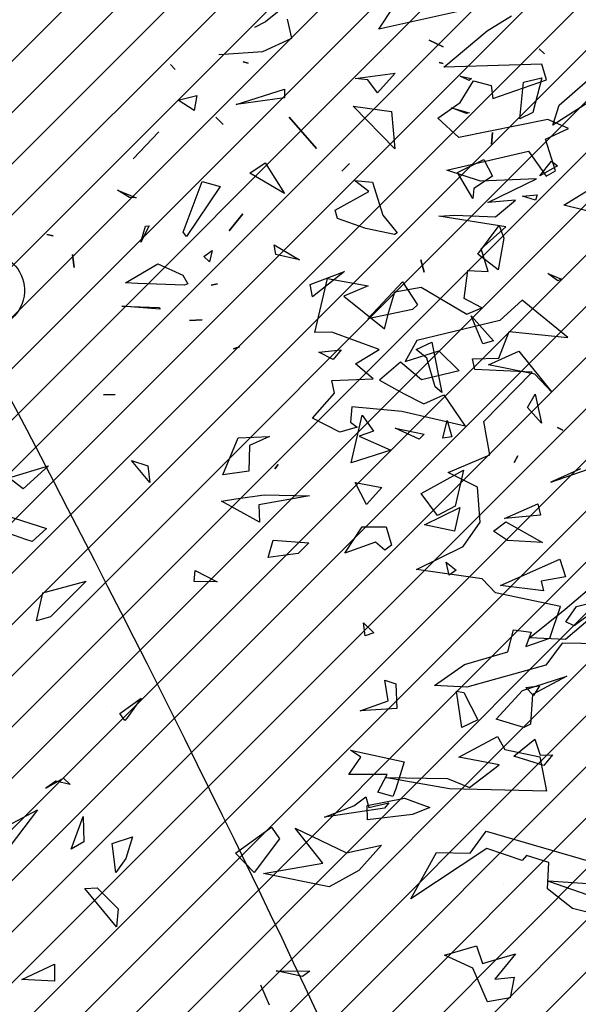
# Model space of a CAD drawing. Units: millimetres. Extents: x 2266 to 6464, y 106 to 1557.
# Drawn here: x 3172 to 3175, y 379 to 383 of the extents above; entities that cross this region are included whole.
import ezdxf

# ---------------------------------------------------------------- set-up
doc = ezdxf.new("R2010")
doc.units = ezdxf.units.MM
for name, color, linetype in [('CURVAS 100 MODIF', 116, 'Continuous'), ('CURVAS 20', 252, 'Continuous'), ('PLANTA_SOMBREADOS_TERRENO', 250, 'Continuous'), ('VEGETACION', 57, 'Continuous'), ('VERDE', 67, 'Continuous')]:
    doc.layers.add(name, color=color, linetype=linetype)

# ---------------------------------------------------------------- blocks, each defined once
blk = doc.blocks.new('a1')
at = {"layer": 'VERDE'}
for p, q in [((1713.2332, -469.482), (1713.1568, -469.3945)), ((1713.1946, -469.3812), (1713.2662, -469.4919)), ((1714.0587, -469.472), (1714.0126, -469.4181)), ((1713.8509, -469.4954), (1713.8293, -469.4341)), ((1714.0737, -469.4309), (1714.1084, -469.4716)), ((1713.8288, -469.4466), (1713.8509, -469.4954)), ((1713.761, -469.4847), (1713.7658, -469.4756)), ((1713.7658, -469.4756), (1713.761, -469.4847)), ((1713.7658, -469.4756), (1713.761, -469.4847)), ((1714.1057, -469.5304), (1714.0587, -469.472)), ((1714.1084, -469.4716), (1714.1057, -469.5304)), ((1714.1084, -469.4716), (1714.1057, -469.5304)), ((1713.2662, -469.4919), (1713.2332, -469.482)), ((1713.325, -469.4945), (1713.3326, -469.4845)), ((1713.3326, -469.4845), (1713.3488, -469.5132)), ((1713.5087, -469.5005), (1713.518, -469.4781)), ((1713.5212, -469.4838), (1713.5087, -469.5005)), ((1713.5212, -469.4838), (1713.5087, -469.5005)), ((1713.518, -469.4781), (1713.5212, -469.4838)), ((1714.2973, -469.4924), (1714.3146, -469.5066)), ((1714.2976, -469.5126), (1714.2973, -469.4924)), ((1713.1413, -469.5145), (1713.1492, -469.5055)), ((1713.1492, -469.5055), (1713.1413, -469.5145)), ((1713.1492, -469.5055), (1713.1413, -469.5145)), ((1713.3488, -469.5132), (1713.325, -469.4945)), ((1713.3488, -469.5132), (1713.325, -469.4945)), ((1713.6362, -469.5478), (1713.7033, -469.494)), ((1713.7033, -469.494), (1713.6737, -469.5217)), ((1713.7033, -469.494), (1713.6737, -469.5217)), ((1713.9157, -469.5692), (1713.9494, -469.5093)), ((1713.9494, -469.5093), (1713.9461, -469.5664)), ((1713.9494, -469.5093), (1713.9461, -469.5664)), ((1714.3146, -469.5066), (1714.2995, -469.5562)), ((1714.3146, -469.5066), (1714.2995, -469.5562)), ((1713.1884, -469.5101), (1713.2452, -469.5246)), ((1713.1959, -469.5401), (1713.1884, -469.5101)), ((1713.2452, -469.5246), (1713.2558, -469.546)), ((1713.3799, -469.5176), (1713.389, -469.5206)), ((1713.3824, -469.542), (1713.3799, -469.5176)), ((1713.389, -469.5206), (1713.3824, -469.542)), ((1713.389, -469.5206), (1713.3824, -469.542)), ((1713.6737, -469.5217), (1713.6587, -469.5977)), ((1714.1842, -469.5138), (1714.2, -469.5236)), ((1714.1872, -469.5361), (1714.1842, -469.5138)), ((1714.2, -469.5236), (1714.1872, -469.5361)), ((1714.2, -469.5236), (1714.1872, -469.5361)), ((1714.2713, -469.5218), (1714.2976, -469.5126)), ((1714.2995, -469.5562), (1714.2713, -469.5218)), ((1713.2558, -469.546), (1713.1959, -469.5401)), ((1713.2558, -469.546), (1713.1959, -469.5401)), ((1713.6587, -469.5977), (1713.6362, -469.5478)), ((1713.8073, -469.5496), (1713.8186, -469.5555)), ((1713.8186, -469.5555), (1713.8073, -469.5496)), ((1713.8186, -469.5555), (1713.8073, -469.5496)), ((1713.4302, -469.5799), (1713.451, -469.5725)), ((1713.451, -469.5725), (1713.503, -469.5819)), ((1713.9308, -469.5891), (1713.9157, -469.5692)), ((1713.9461, -469.5664), (1713.9308, -469.5891)), ((1713.4771, -469.615), (1713.4302, -469.5799)), ((1713.503, -469.5819), (1713.4771, -469.615)), ((1713.503, -469.5819), (1713.4771, -469.615)), ((1713.5782, -469.6261), (1713.6195, -469.5894)), ((1713.6195, -469.5894), (1713.6243, -469.6068)), ((1713.6195, -469.5894), (1713.6243, -469.6068)), ((1713.2779, -469.5912), (1713.2974, -469.5923)), ((1713.2974, -469.5923), (1713.2779, -469.5912)), ((1713.2974, -469.5923), (1713.2779, -469.5912)), ((1713.3222, -469.6051), (1713.3498, -469.591)), ((1713.3435, -469.648), (1713.3222, -469.6051)), ((1713.3498, -469.591), (1713.3698, -469.6215)), ((1713.1534, -469.6099), (1713.1534, -469.6099)), ((1713.3698, -469.6215), (1713.3864, -469.623)), ((1713.6243, -469.6068), (1713.5782, -469.6261)), ((1714.1954, -469.6379), (1714.2401, -469.6147)), ((1714.2401, -469.6147), (1714.2525, -469.6411)), ((1713.1858, -469.644), (1713.1897, -469.6254)), ((1713.1928, -469.6292), (1713.1858, -469.644)), ((1713.1928, -469.6292), (1713.1858, -469.644)), ((1713.1897, -469.6254), (1713.1928, -469.6292)), ((1713.2376, -469.6583), (1713.2457, -469.629)), ((1713.2472, -469.6334), (1713.2376, -469.6583)), ((1713.2472, -469.6334), (1713.2376, -469.6583)), ((1713.2457, -469.629), (1713.2472, -469.6334)), ((1713.3864, -469.623), (1713.3435, -469.648)), ((1713.3864, -469.623), (1713.3435, -469.648)), ((1713.8312, -469.6384), (1713.8902, -469.652)), ((1713.8693, -469.708), (1713.8312, -469.6384)), ((1714.1928, -469.6499), (1714.1954, -469.6379)), ((1713.8902, -469.652), (1713.9054, -469.6811)), ((1713.9815, -469.6666), (1713.995, -469.6507)), ((1713.995, -469.6507), (1714.0032, -469.662)), ((1714.2525, -469.6411), (1714.1928, -469.6499)), ((1714.2525, -469.6411), (1714.1928, -469.6499)), ((1713.7496, -469.6653), (1713.7765, -469.6577)), ((1713.7786, -469.6723), (1713.7496, -469.6653)), ((1713.7765, -469.6577), (1713.7786, -469.6723)), ((1713.7765, -469.6577), (1713.7786, -469.6723)), ((1714.0032, -469.662), (1713.9815, -469.6666)), ((1714.0032, -469.662), (1713.9815, -469.6666)), ((1713.1266, -469.6944), (1713.1378, -469.672)), ((1713.1378, -469.672), (1713.1266, -469.6944)), ((1713.1378, -469.672), (1713.1266, -469.6944)), ((1713.1634, -469.6783), (1713.1653, -469.6715)), ((1713.1653, -469.6715), (1713.1634, -469.6783)), ((1713.1653, -469.6715), (1713.1634, -469.6783)), ((1713.6212, -469.6903), (1713.7041, -469.674)), ((1713.6944, -469.6848), (1713.6474, -469.6983)), ((1713.7041, -469.674), (1713.6944, -469.6848)), ((1713.7041, -469.674), (1713.6944, -469.6848)), ((1713.9054, -469.6811), (1713.8693, -469.708)), ((1713.9054, -469.6811), (1713.8693, -469.708)), ((1713.6334, -469.7162), (1713.6212, -469.6903)), ((1713.6474, -469.6983), (1713.6334, -469.7162)), ((1713.7623, -469.7501), (1713.7721, -469.7029)), ((1713.7721, -469.7029), (1713.78, -469.7112)), ((1713.4866, -469.7083), (1713.5069, -469.703)), ((1713.5069, -469.703), (1713.4866, -469.7083)), ((1713.5069, -469.703), (1713.4866, -469.7083)), ((1713.5224, -469.7381), (1713.5605, -469.7136)), ((1713.5605, -469.7136), (1713.5678, -469.7221)), ((1713.78, -469.7112), (1713.7623, -469.7501)), ((1713.78, -469.7112), (1713.7623, -469.7501)), ((1713.5678, -469.7221), (1713.583, -469.7949)), ((1713.5678, -469.7221), (1713.583, -469.7949)), ((1713.1808, -469.7504), (1713.2133, -469.7795)), ((1713.1899, -469.8161), (1713.1808, -469.7504)), ((1713.3047, -469.7509), (1713.2347, -469.8194)), ((1713.3047, -469.7509), (1713.2347, -469.8194)), ((1713.2439, -469.7564), (1713.3047, -469.7509)), ((1713.4132, -469.7705), (1713.4425, -469.7472)), ((1713.4452, -469.7512), (1713.4353, -469.7984)), ((1713.4452, -469.7512), (1713.4353, -469.7984)), ((1713.4425, -469.7472), (1713.4452, -469.7512)), ((1713.583, -469.7949), (1713.5224, -469.7381)), ((1714.1752, -469.7674), (1714.1812, -469.7494)), ((1714.1812, -469.7494), (1714.2212, -469.7476)), ((1714.2212, -469.7476), (1714.2251, -469.8077)), ((1714.2212, -469.7476), (1714.2251, -469.8077)), ((1713.2347, -469.8194), (1713.2439, -469.7564)), ((1713.7753, -469.8095), (1713.7982, -469.7577)), ((1713.7982, -469.7577), (1713.8192, -469.8223)), ((1713.7982, -469.7577), (1713.8192, -469.8223)), ((1713.9237, -469.8045), (1713.9239, -469.7651)), ((1713.9239, -469.7651), (1713.9541, -469.7563)), ((1713.9541, -469.7563), (1713.9623, -469.7675)), ((1714.2089, -469.7617), (1714.1752, -469.7674)), ((1714.2251, -469.8077), (1714.2089, -469.7617)), ((1714.3759, -469.7606), (1714.3847, -469.768)), ((1714.3833, -469.7937), (1714.3759, -469.7606)), ((1713.156, -469.769), (1713.156, -469.769)), ((1713.2133, -469.7795), (1713.1917, -469.7951)), ((1713.2133, -469.7795), (1713.1917, -469.7951)), ((1713.3595, -469.7876), (1713.4132, -469.7705)), ((1713.8514, -469.8159), (1713.8594, -469.7724)), ((1713.8594, -469.7724), (1713.8872, -469.7971)), ((1713.9623, -469.7675), (1713.9492, -469.7826)), ((1713.9623, -469.7675), (1713.9492, -469.7826)), ((1713.9492, -469.7826), (1713.967, -469.833)), ((1714.3847, -469.768), (1714.3991, -469.8663)), ((1714.3847, -469.768), (1714.3991, -469.8663)), ((1713.1917, -469.7951), (1713.1899, -469.8161)), ((1713.3564, -469.817), (1713.3595, -469.7876)), ((1713.3745, -469.7934), (1713.3564, -469.817)), ((1713.405, -469.8485), (1713.3745, -469.7934)), ((1713.4353, -469.7984), (1713.4191, -469.8448)), ((1713.7409, -469.8044), (1713.767, -469.786)), ((1713.767, -469.786), (1713.7753, -469.8095)), ((1713.8872, -469.7971), (1713.8514, -469.8159)), ((1713.8872, -469.7971), (1713.8514, -469.8159)), ((1714.081, -469.802), (1714.0972, -469.7852)), ((1714.1022, -469.7994), (1714.081, -469.802)), ((1714.1022, -469.7994), (1714.081, -469.802)), ((1714.0972, -469.7852), (1714.1022, -469.7994)), ((1714.3659, -469.7986), (1714.3833, -469.7937)), ((1714.3808, -469.818), (1714.3659, -469.7986)), ((1713.8192, -469.8223), (1713.7409, -469.8044)), ((1713.967, -469.833), (1713.9237, -469.8045)), ((1713.329, -469.8249), (1713.3415, -469.8377)), ((1713.3415, -469.8377), (1713.329, -469.8249)), ((1713.3415, -469.8377), (1713.329, -469.8249)), ((1714.3991, -469.8663), (1714.3808, -469.818)), ((1713.4191, -469.8448), (1713.405, -469.8485)), ((1713.5055, -469.8333), (1713.5474, -469.8856)), ((1713.5272, -469.8897), (1713.5055, -469.8333)), ((1713.2531, -469.9237), (1713.3044, -469.8791)), ((1713.3044, -469.8791), (1713.2531, -469.9237)), ((1713.3044, -469.8791), (1713.2531, -469.9237)), ((1713.5474, -469.8856), (1713.5272, -469.8897)), ((1713.5474, -469.8856), (1713.5272, -469.8897)), ((1713.8714, -469.9651), (1713.8729, -469.8908)), ((1713.8729, -469.8908), (1713.8879, -469.9735)), ((1713.9455, -469.9501), (1713.9502, -469.8918)), ((1713.9502, -469.8918), (1713.9674, -469.9091)), ((1713.4618, -469.9484), (1713.4866, -469.9071)), ((1713.4866, -469.9071), (1713.4781, -469.9458)), ((1713.4866, -469.9071), (1713.4781, -469.9458)), ((1713.9674, -469.9091), (1713.9738, -469.9586)), ((1713.9674, -469.9091), (1713.9738, -469.9586)), ((1713.0631, -469.9209), (1713.0968, -469.9625)), ((1713.1236, -469.9198), (1713.0922, -469.9266)), ((1713.1452, -469.967), (1713.1236, -469.9198)), ((1713.2073, -469.9318), (1713.2215, -469.9317)), ((1713.2322, -470.011), (1713.2073, -469.9318)), ((1713.2215, -469.9317), (1713.2322, -470.011)), ((1713.2215, -469.9317), (1713.2322, -470.011)), ((1713.3279, -469.9631), (1713.3777, -469.9314)), ((1713.3777, -469.9314), (1713.3449, -469.9885)), ((1713.3777, -469.9314), (1713.3449, -469.9885)), ((1713.822, -469.942), (1713.8289, -469.9475)), ((1713.8289, -469.9475), (1713.822, -469.942)), ((1713.8289, -469.9475), (1713.822, -469.942)), ((1714.4155, -469.9528), (1714.4349, -469.9398)), ((1714.4349, -469.9398), (1714.4901, -469.9813)), ((1713.4781, -469.9458), (1713.4618, -469.9484)), ((1713.776, -469.9563), (1713.7905, -469.9888)), ((1713.778, -470.0073), (1713.776, -469.9563)), ((1713.9738, -469.9586), (1713.9455, -469.9501)), ((1714.4583, -470.0116), (1714.4155, -469.9528)), ((1713.0968, -469.9625), (1713.1063, -469.9807)), ((1713.1503, -470.0391), (1713.1452, -469.967)), ((1713.3449, -469.9885), (1713.3279, -469.9631)), ((1713.8779, -470.0115), (1713.8714, -469.9651)), ((1713.916, -469.9728), (1713.8818, -470.0347)), ((1713.916, -469.9728), (1713.8818, -470.0347)), ((1713.8879, -469.9735), (1713.916, -469.9728)), ((1713.1623, -469.9994), (1713.1643, -469.9913)), ((1713.1643, -469.9913), (1713.1623, -469.9994)), ((1713.1643, -469.9913), (1713.1623, -469.9994)), ((1713.7905, -469.9888), (1713.8328, -469.9899)), ((1713.8328, -469.9899), (1713.8387, -470.0327)), ((1713.8328, -469.9899), (1713.8387, -470.0327)), ((1714.4901, -469.9813), (1714.4583, -470.0116)), ((1714.4901, -469.9813), (1714.4583, -470.0116)), ((1713.2367, -470.003), (1713.2367, -470.003)), ((1713.2924, -470.0002), (1713.2924, -470.0002)), ((1713.411, -469.9996), (1713.4393, -470.0223)), ((1713.4393, -470.0223), (1713.411, -469.9996)), ((1713.4393, -470.0223), (1713.411, -469.9996)), ((1713.6289, -470.0052), (1713.6324, -470.015)), ((1713.6324, -470.015), (1713.6289, -470.0052)), ((1713.6324, -470.015), (1713.6289, -470.0052)), ((1713.8387, -470.0327), (1713.778, -470.0073)), ((1713.8818, -470.0347), (1713.8779, -470.0115)), ((1713.2532, -470.0442), (1713.2649, -470.0321)), ((1713.2649, -470.0321), (1713.2532, -470.0442)), ((1713.2649, -470.0321), (1713.2532, -470.0442)), ((1713.3582, -470.0663), (1713.3663, -470.0369)), ((1713.3663, -470.0369), (1713.4486, -470.0922)), ((1713.5261, -470.0415), (1713.5279, -470.0519)), ((1713.5279, -470.0519), (1713.5261, -470.0415)), ((1713.5279, -470.0519), (1713.5261, -470.0415)), ((1713.9955, -470.0777), (1714.0141, -470.0416)), ((1714.0141, -470.0416), (1714.0133, -470.0794)), ((1714.0141, -470.0416), (1714.0133, -470.0794)), ((1713.4711, -470.0498), (1713.4899, -470.0542)), ((1713.4809, -470.0636), (1713.4711, -470.0498)), ((1713.4899, -470.0542), (1713.4809, -470.0636)), ((1713.4899, -470.0542), (1713.4809, -470.0636)), ((1713.4413, -470.0978), (1713.3582, -470.0663)), ((1713.586, -470.0874), (1713.5847, -470.0663)), ((1713.5847, -470.0663), (1713.586, -470.0874)), ((1713.5847, -470.0663), (1713.586, -470.0874)), ((1713.2174, -470.0753), (1713.2422, -470.0795)), ((1713.2251, -470.1059), (1713.2174, -470.0753)), ((1713.2422, -470.0795), (1713.2251, -470.1059)), ((1713.2422, -470.0795), (1713.2251, -470.1059)), ((1714.0133, -470.0794), (1713.9955, -470.0777)), ((1713.4486, -470.0922), (1713.4413, -470.0978)), ((1713.4486, -470.0922), (1713.4413, -470.0978)), ((1713.4934, -470.1392), (1713.5116, -470.0983)), ((1713.5116, -470.0983), (1713.526, -470.0901)), ((1713.5279, -470.0956), (1713.5252, -470.1716)), ((1713.5279, -470.0956), (1713.5252, -470.1716)), ((1713.526, -470.0901), (1713.5279, -470.0956)), ((1714.5669, -470.1013), (1714.5669, -470.1013)), ((1713.1667, -470.1184), (1713.175, -470.1106)), ((1713.175, -470.1106), (1713.1667, -470.1184)), ((1713.175, -470.1106), (1713.1667, -470.1184)), ((1713.2768, -470.1374), (1713.3212, -470.1796)), ((1713.3212, -470.1796), (1713.2768, -470.1374)), ((1713.3212, -470.1796), (1713.2768, -470.1374)), ((1713.5672, -470.1353), (1713.5622, -470.198)), ((1713.5672, -470.1353), (1713.5622, -470.198)), ((1713.5622, -470.198), (1713.5648, -470.1374)), ((1713.5648, -470.1374), (1713.5672, -470.1353)), ((1713.4307, -470.1533), (1713.4578, -470.1671)), ((1713.4316, -470.1591), (1713.4307, -470.1533)), ((1713.5245, -470.1922), (1713.4934, -470.1392)), ((1713.8512, -470.152), (1713.815, -470.182)), ((1713.8512, -470.152), (1713.815, -470.182)), ((1713.8241, -470.1554), (1713.8512, -470.152)), ((1713.4578, -470.1671), (1713.4316, -470.1591)), ((1713.4578, -470.1671), (1713.4316, -470.1591)), ((1713.815, -470.182), (1713.8241, -470.1554)), ((1714.2046, -470.1663), (1714.2368, -470.1895)), ((1714.2298, -470.2011), (1714.2046, -470.1663)), ((1713.3727, -470.2051), (1713.3852, -470.1743)), ((1713.3843, -470.1857), (1713.3727, -470.2051)), ((1713.3843, -470.1857), (1713.3727, -470.2051)), ((1713.3852, -470.1743), (1713.3843, -470.1857)), ((1713.5252, -470.1716), (1713.5245, -470.1922)), ((1714.4317, -470.1803), (1714.467, -470.1913)), ((1714.4424, -470.2141), (1714.4317, -470.1803)), ((1714.2411, -470.1929), (1714.2298, -470.2011)), ((1714.2411, -470.1929), (1714.2298, -470.2011)), ((1714.2368, -470.1895), (1714.2411, -470.1929)), ((1714.467, -470.1913), (1714.49, -470.2078)), ((1713.7075, -470.2279), (1713.707, -470.209)), ((1713.707, -470.209), (1713.7075, -470.2279)), ((1713.707, -470.209), (1713.7075, -470.2279)), ((1714.49, -470.2078), (1714.4424, -470.2141)), ((1714.49, -470.2078), (1714.4424, -470.2141)), ((1714.515, -470.2384), (1714.5496, -470.204)), ((1714.5789, -470.2066), (1714.5159, -470.2584)), ((1714.5789, -470.2066), (1714.5159, -470.2584)), ((1714.5496, -470.204), (1714.5789, -470.2066)), ((1714.2183, -470.2225), (1714.2183, -470.2225)), ((1714.5159, -470.2584), (1714.515, -470.2384)), ((1714.0129, -470.2562), (1714.0712, -470.315)), ((1714.032, -470.3276), (1714.0129, -470.2562)), ((1714.3981, -470.2612), (1714.4396, -470.2601)), ((1714.4519, -470.2809), (1714.3981, -470.2612)), ((1714.4519, -470.2809), (1714.3981, -470.2612)), ((1714.4396, -470.2601), (1714.4519, -470.2809)), ((1713.4781, -470.2787), (1713.4993, -470.2762)), ((1713.4993, -470.2762), (1713.4781, -470.2787)), ((1713.4993, -470.2762), (1713.4781, -470.2787)), ((1714.3357, -470.2936), (1714.346, -470.2826)), ((1714.346, -470.2826), (1714.3402, -470.3062)), ((1714.346, -470.2826), (1714.3402, -470.3062)), ((1714.352, -470.3223), (1714.3357, -470.2936)), ((1713.4449, -470.3206), (1713.4474, -470.3105)), ((1713.4474, -470.3105), (1713.4449, -470.3206)), ((1713.4474, -470.3105), (1713.4449, -470.3206)), ((1714.0712, -470.315), (1714.078, -470.3378)), ((1714.0712, -470.315), (1714.078, -470.3378)), ((1714.3402, -470.3062), (1714.352, -470.3223)), ((1714.6399, -470.3081), (1714.6676, -470.3082)), ((1714.6651, -470.362), (1714.6399, -470.3081)), ((1714.6676, -470.3082), (1714.6651, -470.362)), ((1714.6676, -470.3082), (1714.6651, -470.362)), ((1713.8237, -470.318), (1713.8616, -470.3594)), ((1713.8435, -470.383), (1713.8237, -470.318)), ((1713.8897, -470.4387), (1713.9263, -470.3212)), ((1713.9263, -470.3212), (1713.9477, -470.345)), ((1714.078, -470.3378), (1714.032, -470.3276)), ((1713.9477, -470.345), (1713.9445, -470.3554)), ((1713.9477, -470.345), (1713.9445, -470.3554)), ((1714.3871, -470.3364), (1714.4619, -470.3931)), ((1714.4232, -470.4037), (1714.3871, -470.3364)), ((1713.8616, -470.3594), (1713.8435, -470.383)), ((1713.8616, -470.3594), (1713.8435, -470.383)), ((1713.9445, -470.3554), (1713.8977, -470.4876)), ((1714.2344, -471.3319), (1714.2803, -471.3939)), ((1714.2486, -471.3897), (1714.2344, -471.3319)), ((1714.3099, -471.3367), (1714.3087, -471.4134)), ((1713.6064, -471.3504), (1713.5913, -471.4105)), ((1713.6064, -471.3504), (1713.5913, -471.4105)), ((1713.5913, -471.4105), (1713.5668, -471.3706)), ((1714.2739, -471.4072), (1714.2486, -471.3897)), ((1714.2803, -471.3939), (1714.2739, -471.4072)), ((1714.2803, -471.3939), (1714.2739, -471.4072)), ((1713.4657, -471.4032), (1713.451, -471.4367)), ((1713.4832, -471.4407), (1713.4657, -471.4032)), ((1713.8082, -471.4042), (1713.7471, -471.4787)), ((1713.7983, -471.5), (1713.8082, -471.4042)), ((1714.1709, -471.4171), (1714.2003, -471.408)), ((1714.2003, -471.408), (1714.2071, -471.448)), ((1714.3625, -471.4055), (1714.3929, -471.4618)), ((1714.3864, -471.4783), (1714.3625, -471.4055)), ((1713.5352, -471.4242), (1713.4832, -471.4407)), ((1713.5438, -471.4396), (1713.5352, -471.4242)), ((1714.2145, -471.5143), (1714.1709, -471.4171)), ((1714.2487, -471.4161), (1714.2265, -471.5224)), ((1714.3004, -471.4335), (1714.2487, -471.4161)), ((1714.3087, -471.4134), (1714.3446, -471.4401)), ((1713.3861, -471.4393), (1713.3603, -471.4465)), ((1713.417, -471.5269), (1713.3861, -471.4393)), ((1713.451, -471.4367), (1713.4804, -471.5826)), ((1713.5028, -471.4683), (1713.5438, -471.4396)), ((1714.2071, -471.448), (1714.2228, -471.4437)), ((1714.2228, -471.4437), (1714.2145, -471.5143)), ((1714.2228, -471.4437), (1714.2145, -471.5143)), ((1714.3143, -471.473), (1714.3004, -471.4335)), ((1714.3446, -471.4401), (1714.381, -471.5694)), ((1714.4951, -471.4498), (1714.5511, -471.4393)), ((1714.5511, -471.4393), (1714.5474, -471.5981)), ((1714.5511, -471.4393), (1714.5474, -471.5981)), ((1713.3603, -471.4465), (1713.3653, -471.6072)), ((1713.5481, -471.4554), (1713.5523, -471.5474)), ((1713.5873, -471.5351), (1713.5481, -471.4554)), ((1713.898, -471.4494), (1713.898, -471.4494)), ((1713.9009, -471.4576), (1713.9483, -471.4471)), ((1713.9226, -471.4703), (1713.9009, -471.4576)), ((1713.9483, -471.4471), (1713.9226, -471.4703)), ((1713.9483, -471.4471), (1713.9226, -471.4703)), ((1714.0803, -471.4534), (1714.099, -471.4486)), ((1714.1044, -471.5076), (1714.0803, -471.4534)), ((1714.099, -471.4486), (1714.1044, -471.5076)), ((1714.099, -471.4486), (1714.1044, -471.5076)), ((1714.4827, -471.5071), (1714.4951, -471.4498)), ((1713.5341, -471.6024), (1713.5028, -471.4683)), ((1713.865, -471.4623), (1713.8606, -471.5562)), ((1713.9459, -471.5414), (1713.865, -471.4623)), ((1714.287, -471.4931), (1714.2909, -471.464)), ((1714.2909, -471.464), (1714.3143, -471.473)), ((1714.3704, -471.4766), (1714.3704, -471.4766)), ((1714.3929, -471.4618), (1714.4414, -471.465)), ((1714.4466, -471.4761), (1714.433, -471.5215)), ((1714.4466, -471.4761), (1714.433, -471.5215)), ((1714.4414, -471.465), (1714.4466, -471.4761)), ((1713.5835, -471.4896), (1713.5873, -471.5351)), ((1713.6106, -471.5225), (1713.5835, -471.4896)), ((1713.7471, -471.4787), (1713.7804, -471.5155)), ((1714.433, -471.5215), (1714.3864, -471.4783)), ((1713.3057, -471.536), (1713.2814, -471.4966)), ((1713.6268, -471.5057), (1713.6094, -471.6153)), ((1713.6631, -471.5459), (1713.6268, -471.5057)), ((1713.8419, -471.5172), (1713.7983, -471.5)), ((1714.3229, -471.5025), (1714.287, -471.4931)), ((1714.3436, -471.5734), (1714.3229, -471.5025)), ((1714.4618, -471.5194), (1714.4827, -471.5071)), ((1713.6077, -471.5894), (1713.6106, -471.5225)), ((1713.7804, -471.5155), (1713.8129, -471.6512)), ((1713.843, -471.5605), (1713.8419, -471.5172)), ((1714.2265, -471.5224), (1714.2036, -471.5446)), ((1714.4952, -471.5827), (1714.4618, -471.5194)), ((1714.5077, -471.5167), (1714.4952, -471.5827)), ((1714.545, -471.5651), (1714.5077, -471.5167)), ((1713.3653, -471.6072), (1713.3057, -471.536)), ((1713.3876, -471.5588), (1713.3957, -471.5294)), ((1713.3957, -471.5294), (1713.417, -471.5269)), ((1713.6998, -471.5347), (1713.6631, -471.5459)), ((1713.6985, -471.5678), (1713.6998, -471.5347)), ((1714.0004, -471.532), (1713.9459, -471.5414)), ((1714.0293, -471.6), (1714.0004, -471.532)), ((1713.5523, -471.5474), (1713.5341, -471.6024)), ((1713.7594, -471.5451), (1713.7443, -471.5738)), ((1713.77, -471.5697), (1713.7594, -471.5451)), ((1713.8606, -471.5562), (1713.843, -471.5605)), ((1714.0531, -471.5522), (1714.0293, -471.6)), ((1714.1106, -471.5479), (1714.0531, -471.5522)), ((1714.1506, -471.5757), (1714.1106, -471.5479)), ((1714.2036, -471.5446), (1714.1879, -471.6517)), ((1713.2715, -471.5714), (1713.3031, -471.7135)), ((1713.4231, -471.5807), (1713.3876, -471.5588)), ((1713.7443, -471.5738), (1713.6985, -471.5678)), ((1713.7256, -471.6444), (1713.77, -471.5697)), ((1713.9021, -471.6074), (1713.9536, -471.572)), ((1713.9536, -471.572), (1713.9293, -471.6759)), ((1714.3781, -471.6222), (1714.3436, -471.5734)), ((1714.381, -471.5694), (1714.3781, -471.6222)), ((1714.5301, -471.6011), (1714.545, -471.5651)), ((1713.4489, -471.6172), (1713.4231, -471.5807)), ((1713.4804, -471.5826), (1713.4489, -471.6172)), ((1713.6094, -471.6153), (1713.6077, -471.5894)), ((1713.8299, -471.6156), (1713.8629, -471.5818)), ((1713.8629, -471.5818), (1713.8774, -471.6438)), ((1714.0866, -471.581), (1714.1253, -471.5895)), ((1714.115, -471.6387), (1714.0866, -471.581)), ((1714.1253, -471.5895), (1714.115, -471.6387)), ((1714.1253, -471.5895), (1714.115, -471.6387)), ((1714.1879, -471.6517), (1714.1506, -471.5757)), ((1714.5474, -471.5981), (1714.5287, -471.7038)), ((1714.5287, -471.7038), (1714.5301, -471.6011)), ((1713.8474, -471.6704), (1713.8299, -471.6156)), ((1713.9166, -471.6398), (1713.9021, -471.6074)), ((1714.5623, -471.6716), (1714.5777, -471.6299)), ((1714.5777, -471.6299), (1714.5891, -471.6585)), ((1713.7333, -471.6872), (1713.7256, -471.6444)), ((1713.8129, -471.6512), (1713.8474, -471.6704)), ((1713.8774, -471.6438), (1713.8488, -471.6779)), ((1713.9001, -471.6733), (1713.9166, -471.6398)), ((1714.5891, -471.6585), (1714.5979, -471.7323)), ((1714.5891, -471.6585), (1714.5979, -471.7323)), ((1713.8488, -471.6779), (1713.8782, -471.7124)), ((1713.8782, -471.7124), (1713.9001, -471.6733)), ((1713.9293, -471.6759), (1713.9219, -471.7579)), ((1714.5746, -471.7325), (1714.5623, -471.6716)), ((1713.3031, -471.7135), (1713.2679, -471.6903)), ((1713.7663, -471.6971), (1713.7333, -471.6872)), ((1713.7942, -471.7045), (1713.7663, -471.6971)), ((1713.7406, -471.7708), (1713.7942, -471.7045)), ((1713.8279, -471.7129), (1713.7994, -471.7907)), ((1713.8515, -471.752), (1713.8279, -471.7129)), ((1713.7114, -471.7978), (1713.7236, -471.7313)), ((1713.7236, -471.7313), (1713.7406, -471.7708)), ((1713.8758, -471.7231), (1713.8515, -471.752)), ((1713.8786, -471.7904), (1713.8758, -471.7231)), ((1714.5979, -471.7323), (1714.5746, -471.7325)), ((1713.9468, -471.7602), (1713.9552, -471.7492)), ((1713.9552, -471.7492), (1713.9634, -471.7777)), ((1713.9219, -471.7579), (1713.9468, -471.7602)), ((1713.8285, -471.7755), (1713.8441, -471.7885)), ((1713.832, -471.8118), (1713.8285, -471.7755)), ((1713.9634, -471.7777), (1713.9403, -471.8222)), ((1713.7998, -471.8182), (1713.7114, -471.7978)), ((1713.7994, -471.7907), (1713.7998, -471.8182)), ((1713.8441, -471.7885), (1713.832, -471.8118)), ((1713.8441, -471.7885), (1713.832, -471.8118)), ((1713.8993, -471.7862), (1713.8786, -471.7904)), ((1713.9403, -471.8222), (1713.8993, -471.7862))]:
    blk.add_line(p, q, dxfattribs=at)
blk.add_ellipse((1713.5367, -470.418), major_axis=(-0.0429, 0.0429), ratio=1, start_param=0.523599, end_param=6.806784, dxfattribs=at)
blk = doc.blocks.new('A$C14FD7D5A')
at = {"layer": 'VERDE', "color": 97}
for p, q in [((1.6919, 7.4967), (1.9272, 7.4463)), ((1.7372, 7.4666), (1.6919, 7.4967)), ((1.6835, 7.3899), (1.7372, 7.4666)), ((1.9272, 7.4463), (1.89, 7.3277)), ((1.8516, 7.3899), (1.6835, 7.3899)), ((1.8111, 7.3131), (1.8516, 7.3899)), ((1.8773, 7.2936), (1.8111, 7.3131)), ((1.8773, 7.2936), (1.8111, 7.3131)), ((1.89, 7.3277), (1.8773, 7.2936)), ((1.4482, 7.1553), (1.6742, 7.0472)), ((1.5699, 7.0022), (1.4482, 7.1553)), ((2.2154, 7.0454), (2.2869, 7.1415)), ((2.2869, 7.1415), (2.7438, 7.0095)), ((1.6742, 7.0472), (1.8275, 7.0799)), ((1.8275, 7.0799), (1.7282, 6.9691)), ((2.2887, 7.0664), (1.9564, 6.8453)), ((1.9564, 6.8453), (2.0679, 7.0477)), ((2.0679, 7.0477), (2.2154, 7.0454)), ((2.4445, 7.0126), (2.2887, 7.0664)), ((1.3092, 6.9563), (1.5699, 7.0022)), ((2.4628, 7.0355), (2.4445, 7.0126)), ((2.5611, 7.0043), (2.4628, 7.0355)), ((2.5558, 6.8887), (2.5611, 7.0043)), ((1.5982, 6.8985), (1.3092, 6.9563)), ((1.5982, 6.8985), (1.3092, 6.9563)), ((1.7282, 6.9691), (1.5982, 6.8985)), ((2.3627, 6.9128), (2.3627, 6.9128)), ((2.5601, 6.9232), (2.7653, 6.8506)), ((2.7746, 6.9083), (2.5601, 6.9232)), ((2.6654, 6.8022), (2.5558, 6.8887)), ((2.9265, 6.7394), (2.6654, 6.8022)), ((2.9265, 6.7394), (2.6654, 6.8022)), ((2.103, 6.5981), (2.2434, 6.6394)), ((2.2434, 6.6394), (2.2708, 6.5617)), ((2.2284, 6.5418), (2.103, 6.5981)), ((2.2708, 6.5617), (2.4155, 6.6046)), ((2.4155, 6.6046), (2.3246, 6.4934)), ((1.3658, 6.5297), (1.5133, 6.5274)), ((1.4803, 6.5042), (1.3658, 6.5297)), ((1.4803, 6.5042), (1.3658, 6.5297)), ((1.5133, 6.5274), (1.4803, 6.5042)), ((2.2924, 6.393), (2.2284, 6.5418)), ((2.3246, 6.4934), (2.4089, 6.5017)), ((2.4089, 6.5017), (2.3914, 6.4115)), ((1.3365, 6.3793), (1.2977, 6.4661)), ((2.3914, 6.4115), (2.2924, 6.393)), ((2.3914, 6.4115), (2.2924, 6.393))]:
    blk.add_line(p, q, dxfattribs=at)
blk = doc.blocks.new('A$C311870D7')
at = {"layer": 'CURVAS 100 MODIF'}
blk.add_open_spline([(-3.4247, 59.9819), (-2.87, 58.3641), (-1.9258, 55.6105), (0.9633, 50.3722), (4.0693, 43.8046), (4.6231, 36.1066), (4.0533, 22.1425), (4.7543, 13.5666), (5.7828, 7.372), (5.8477, 3.7575), (5.9669, 2.3995)], degree=3, knots=[0, 0, 0, 0, 5.13013, 8.732079, 17.736315, 32.345935, 43.00929, 52.350071, 59.775905, 63.440826, 63.440826, 63.440826, 63.440826], dxfattribs=at)
at = {"layer": 'CURVAS 20', "linetype": 'Continuous'}
for points, knots in [([(0.9167, 59.9193), (2.0632, 56.6543), (5.0969, 47.6217), (5.3484, 35.4196), (4.6962, 23.3339), (5.0549, 15.255), (5.955, 7.9574), (6.2818, 4.1855), (6.4307, 2.3995)], [1.472077, 1.472077, 1.472077, 1.472077, 11.812043, 29.988061, 37.483928, 48.186612, 54.168426, 59.544072, 59.544072, 59.544072, 59.544072]), ([(5.4569, 2.3995), (5.4032, 3.5419), (5.2853, 5.9708), (4.7549, 11.2487), (2.6045, 20.7363), (4.0459, 33.3731), (2.0918, 46.269), (-2.0879, 52.032), (-3.8132, 54.2494)], [0.230641, 0.230641, 0.230641, 0.230641, 3.660812, 7.524716, 16.141578, 32.604269, 45.517478, 53.846126, 53.846126, 53.846126, 53.846126]), ([(-3.8638, 50.7146), (-2.6634, 49.27), (1.2293, 44.1147), (2.2136, 33.4163), (2.2719, 23.4738), (2.8486, 16.177), (4.3423, 9.9117), (4.7257, 5.2613), (4.9261, 2.3995)], [2.319359, 2.319359, 2.319359, 2.319359, 7.889646, 21.667647, 32.836706, 38.136264, 43.529309, 52.1168, 52.1168, 52.1168, 52.1168])]:
    blk.add_open_spline(points, degree=3, knots=knots, dxfattribs=at)
at = {"layer": 'VEGETACION', "xscale": 2.677499999999952, "yscale": 2.677499999999952, "zscale": 2.677499999999952, "rotation": 270}
for p in [(1264.8993, 4640.5657), (1259.7142, 4640.0453)]:
    blk.add_blockref('a1', p, dxfattribs=at)
at = {"layer": 'VEGETACION'}
blk.add_blockref('A$C14FD7D5A', (0.0705, 42.5379), dxfattribs=at)
blk = doc.blocks.new('A$C67E64E35')
at = {"layer": 'PLANTA_SOMBREADOS_TERRENO'}
h = blk.add_hatch(dxfattribs=at)
h.set_pattern_fill('ANSI31', color=256, scale=0.05)
h.set_pattern_definition([(45, (-3175.47275, -284.03397), (-0.1122532015, 0.1122532015), [])])
edge = h.paths.add_edge_path()
edge.add_spline(control_points=[(3.3366, 48.4932), (3.1533, 50.9025), (2.2566, 59.1707), (1.3556, 73.0962), (3.0627, 89.8334), (2.2403, 100.683), (1.7952, 105.9475)], knot_values=[0.120934, 0.120934, 0.120934, 0.120934, 7.393241, 25.076705, 41.85632, 57.672567, 57.672567, 57.672567, 57.672567], degree=3, periodic=0)
edge.add_spline(control_points=[(1.7952, 105.9475), (1.7951, 105.9479), (1.7951, 105.9482), (1.7951, 105.9486), (1.7895, 106.015), (1.7839, 106.0814), (1.7782, 106.1478)], knot_values=[57.672567, 57.672567, 57.672567, 57.672567, 57.673672, 57.673672, 57.673672, 57.873122, 57.873122, 57.873122, 57.873122], degree=3, periodic=0)
edge.add_line((1.7782, 106.1478), (-7.475, 106.2812))
edge.add_line((-7.475, 106.2812), (-8.3359, 46.0916))
edge.add_line((-8.3359, 46.0916), (2.368, 46.0916))
edge.add_line((2.368, 46.0916), (3.3276, 48.6001))
blk.add_blockref('A$C311870D7', (-3.5468, 46.0916))

msp = doc.modelspace()

# ---------------------------------------------------------------- block references
msp.add_blockref('A$C67E64E35', (3175.4728, 284.034))

doc.saveas('drawing.dxf')
